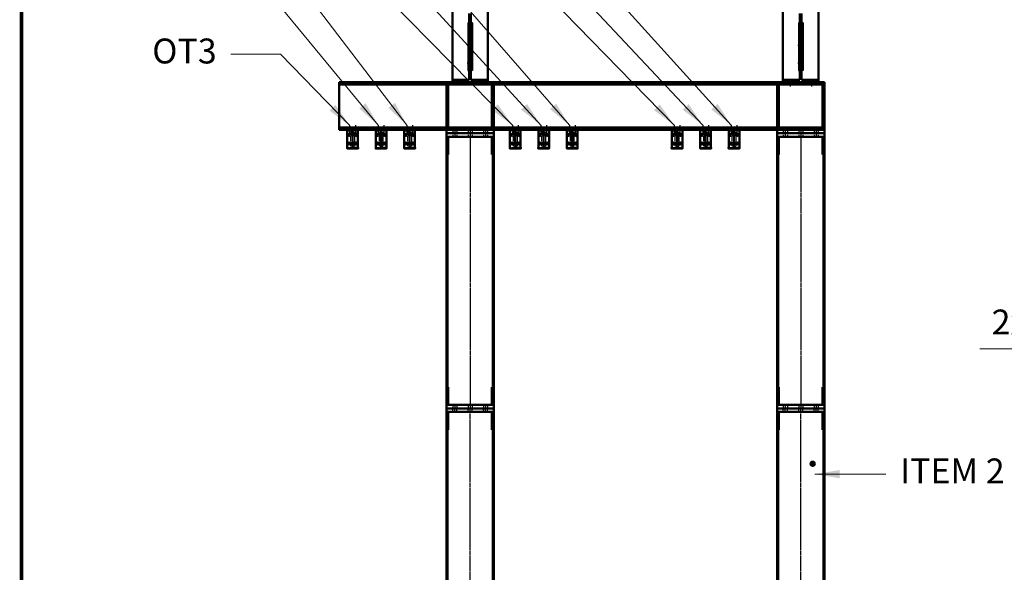
# Model space of a CAD drawing. Extents: x -753 to 34923, y -153 to 25083.
# Drawn here: x -7 to 4141, y 13855 to 16185 of the extents above; entities that cross this region are included whole.
import ezdxf

# ---------------------------------------------------------------- set-up
doc = ezdxf.new("R2010")
doc.units = 0
for name, pattern in [('AM_ISO02W050', [7.5, 6, -1.5]), ('AM_ISO02W050x2', [3.75, 3, -0.75]), ('AM_ISO08W050', [18, 12, -1.5, 3, -1.5]), ('AM_ISO08W050x2', [9, 6, -0.75, 1.5, -0.75]), ('Amconstr', [9999, 9999, 0])]:
    doc.linetypes.add(name, pattern=pattern)
doc.layers.get('0').update_dxf_attribs({"color": 2, "linetype": 'CONTINUOUS'})
doc.layers.get('Defpoints').update_dxf_attribs({"linetype": 'CONTINUOUS'})
for name, color, linetype, lineweight in [('AM_0', 7, 'CONTINUOUS', 50), ('AM_3', 6, 'AM_ISO02W050', 25), ('AM_5', 3, 'CONTINUOUS', 25), ('AM_7', 4, 'AM_ISO08W050', 25), ('AM_CL', 1, 'Amconstr', 25)]:
    doc.layers.add(name, color=color, linetype=linetype, lineweight=lineweight)
doc.layers.add('AM_12', color=7, linetype='CONTINUOUS', lineweight=50, plot=False)
doc.layers.add('V1L199', color=7, linetype='CONTINUOUS')
doc.styles.get("Standard").update_dxf_attribs({"font": 'ISO.shx'})
doc.dimstyles.new('AMSTEL', dxfattribs={"dimscale": 30, "dimtxt": 3.5, "dimasz": 3.5, "dimexe": 1, "dimexo": 1.5, "dimgap": 2, "dimtad": 1, "dimdec": 4, "dimrnd": 0.01, "dimdsep": 46, "dimtxsty": 'Standard', "dimcen": 0.2, "dimclrd": 1, "dimclre": 1, "dimclrt": 2, "dimadec": 0, "dimazin": 0, "dimtfac": 0.714286, "dimtdec": 4, "dimtmove": 0, "dimatfit": 1, "dimfxl": 0, "dimtvp": 1, "dimtolj": 1, "dimlwd": 20, "dimlwe": 15, "dimarcsym": 0})

# ---------------------------------------------------------------- blocks, each defined once
blk = doc.blocks.new('stuklijst_A0')
at = {"layer": 'V1L199', "color": 5, "linetype": 'Continuous', "const_width": 0.5}
blk.add_lwpolyline([(24.000223, 836.17615), (24.000223, 5.175653)], dxfattribs=at)
blk = doc.blocks.new('*U134')
at = {"layer": 'AM_0'}
for p, q in [((3525, 16157.9), (3531, 16157.9)), ((3525, 16144.4), (3531, 16144.4))]:
    blk.add_line(p, q, dxfattribs=at)
blk = doc.blocks.new('*U135')
at = {"layer": 'AM_0'}
for p, q in [((3511.9, 16157.9), (3517.9, 16157.9)), ((3511.9, 16144.4), (3517.9, 16144.4))]:
    blk.add_line(p, q, dxfattribs=at)
blk = doc.blocks.new('*U136')
at = {"layer": 'AM_0'}
for p, q in [((2118.9, 16157.9), (2124.9, 16157.9)), ((2118.9, 16144.4), (2124.9, 16144.4))]:
    blk.add_line(p, q, dxfattribs=at)
blk = doc.blocks.new('*U137')
at = {"layer": 'AM_0'}
for p, q in [((2132, 16157.9), (2138, 16157.9)), ((2132, 16144.4), (2138, 16144.4))]:
    blk.add_line(p, q, dxfattribs=at)
blk = doc.blocks.new('*U248')
at = {"layer": 'AM_0'}
for p, q in [((3511.9, 16007.9), (3517.9, 16007.9)), ((3511.9, 15994.4), (3517.9, 15994.4))]:
    blk.add_line(p, q, dxfattribs=at)
at = {"layer": 'AM_7', "linetype": 'AM_ISO08W050x2'}
blk.add_line((3520.9, 16001.1), (3508.9, 16001.1), dxfattribs=at)
blk = doc.blocks.new('*U249')
at = {"layer": 'AM_0'}
for p, q in [((3525, 16007.9), (3531, 16007.9)), ((3525, 15994.4), (3531, 15994.4))]:
    blk.add_line(p, q, dxfattribs=at)
at = {"layer": 'AM_7', "linetype": 'AM_ISO08W050x2'}
blk.add_line((3534, 16001.1), (3522, 16001.1), dxfattribs=at)
blk = doc.blocks.new('*U250')
at = {"layer": 'AM_0'}
for p, q in [((3511.9, 16082.9), (3517.9, 16082.9)), ((3511.9, 16069.4), (3517.9, 16069.4))]:
    blk.add_line(p, q, dxfattribs=at)
at = {"layer": 'AM_7', "linetype": 'AM_ISO08W050x2'}
blk.add_line((3520.9, 16076.1), (3508.9, 16076.1), dxfattribs=at)
blk = doc.blocks.new('*U251')
at = {"layer": 'AM_0'}
for p, q in [((3525, 16082.9), (3531, 16082.9)), ((3525, 16069.4), (3531, 16069.4))]:
    blk.add_line(p, q, dxfattribs=at)
at = {"layer": 'AM_7', "linetype": 'AM_ISO08W050x2'}
blk.add_line((3534, 16076.1), (3522, 16076.1), dxfattribs=at)
blk = doc.blocks.new('*U252')
at = {"layer": 'AM_0'}
for p, q in [((2132, 16082.9), (2138, 16082.9)), ((2132, 16069.4), (2138, 16069.4))]:
    blk.add_line(p, q, dxfattribs=at)
at = {"layer": 'AM_7', "linetype": 'AM_ISO08W050x2'}
blk.add_line((2141, 16076.1), (2129, 16076.1), dxfattribs=at)
blk = doc.blocks.new('*U253')
at = {"layer": 'AM_0'}
for p, q in [((2118.9, 16082.9), (2124.9, 16082.9)), ((2118.9, 16069.4), (2124.9, 16069.4))]:
    blk.add_line(p, q, dxfattribs=at)
at = {"layer": 'AM_7', "linetype": 'AM_ISO08W050x2'}
blk.add_line((2127.9, 16076.1), (2115.9, 16076.1), dxfattribs=at)
blk = doc.blocks.new('*U254')
at = {"layer": 'AM_0'}
for p, q in [((2132, 16007.9), (2138, 16007.9)), ((2132, 15994.4), (2138, 15994.4))]:
    blk.add_line(p, q, dxfattribs=at)
at = {"layer": 'AM_7', "linetype": 'AM_ISO08W050x2'}
blk.add_line((2141, 16001.1), (2129, 16001.1), dxfattribs=at)
blk = doc.blocks.new('*U255')
at = {"layer": 'AM_0'}
for p, q in [((2118.9, 16007.9), (2124.9, 16007.9)), ((2118.9, 15994.4), (2124.9, 15994.4))]:
    blk.add_line(p, q, dxfattribs=at)
at = {"layer": 'AM_7', "linetype": 'AM_ISO08W050x2'}
blk.add_line((2127.9, 16001.1), (2115.9, 16001.1), dxfattribs=at)
blk = doc.blocks.new('*S265')
at = {"layer": 'AM_12', "color": 4}
for p, q in [((3324.9, 15338.9), (3342.4, 15356.4)), ((3324.9, 15356.4), (3342.4, 15338.9))]:
    blk.add_line(p, q, dxfattribs=at)
blk.add_circle((3333.7, 15347.7), 8.75, dxfattribs=at)
blk = doc.blocks.new('*D319')
at = {"layer": 'AM_5', "color": 1, "lineweight": 15}
for p, q in [((5055.6, 15596.1), (5055.6, 14767.9)), ((5295.6, 15596.1), (5295.6, 14767.9))]:
    blk.add_line(p, q, dxfattribs=at)
at = {"layer": 'AM_5', "color": 1, "lineweight": 20}
for p, q in [((4950.6, 14797.9), (4037.3, 14797.9)), ((5295.6, 14797.9), (5055.6, 14797.9)), ((5400.6, 14797.9), (5505.6, 14797.9))]:
    blk.add_line(p, q, dxfattribs=at)
at = {"layer": 'AM_5', "color": 1}
for points in [[(4950.6, 14815.4), (4950.6, 14780.4), (5055.6, 14797.9)], [(5400.6, 14815.4), (5400.6, 14780.4), (5295.6, 14797.9)]]:
    blk.add_solid(points, dxfattribs=at)
at = {"layer": 'Defpoints', "color": 0}
for p in [(5055.6, 15641.1), (5295.6, 15641.1), (5055.6, 14797.9)]:
    blk.add_point(p, dxfattribs=at)
at = {"layer": 'AM_5', "color": 2, "insert": (4441.5, 14910.4), "char_height": 105, "attachment_point": 5}
blk.add_mtext('\\A1;2x120=240', dxfattribs=at)

msp = doc.modelspace()

# ---------------------------------------------------------------- linework, layer by layer
at = {"layer": 'AM_0'}
for p, q in [((1815.40387, 16221.13771), (1815.40387, 15921.13771)), ((1965.40387, 16221.13771), (1965.40387, 15921.13771)), ((3208.40387, 16221.13771), (3208.40387, 15921.13771)), ((3358.40387, 16221.13771), (3358.40387, 15921.13771)), ((1886.85387, 15931.83771), (1886.85387, 16210.43771)), ((1893.95387, 16210.43771), (1893.95387, 15931.83771)), ((3279.85387, 16210.43771), (3279.85387, 15931.83771)), ((3286.95387, 15931.83771), (3286.95387, 16210.43771)), ((1815.40387, 15931.83771), (1886.85387, 15931.83771)), ((1815.40387, 15921.13771), (1815.40387, 15931.83771)), ((1893.95387, 15931.83771), (1965.40387, 15931.83771)), ((1965.40387, 15931.83771), (1965.40387, 15921.13771)), ((3279.85387, 15931.83771), (3208.40387, 15931.83771)), ((3358.40387, 15931.83771), (3286.95387, 15931.83771)), ((1338.40387, 15921.13771), (3183.40387, 15921.13771)), ((1338.40387, 15721.13771), (1338.40387, 15921.13771)), ((1338.40387, 15911.93771), (3383.40387, 15911.93771)), ((1990.40387, 15921.13771), (1790.40387, 15921.13771)), ((1790.40387, 15911.93771), (1790.40387, 15721.13771)), ((1798.40387, 15911.93771), (1798.40387, 15721.13771)), ((1815.40387, 15921.13771), (1965.40387, 15921.13771)), ((1982.40387, 15911.93771), (1982.40387, 15721.13771)), ((1990.40387, 15921.13771), (1990.40387, 15721.13771)), ((3183.40387, 15921.13771), (3358.40387, 15921.13771)), ((3183.40387, 15911.93771), (3183.40387, 15721.13771)), ((3191.40387, 15911.93771), (3191.40387, 15721.13771)), ((3358.40387, 15921.13771), (3208.40387, 15921.13771)), ((3383.40387, 15921.13771), (3358.40387, 15921.13771)), ((3375.40387, 15911.93771), (3375.40387, 15721.13771)), ((3383.40387, 15921.13771), (3383.40387, 15721.13771)), ((3183.40387, 15730.33771), (1338.40387, 15730.33771)), ((1990.40387, 15730.33771), (1990.40387, 15721.13771)), ((3370.40387, 15730.33771), (3191.40387, 15730.33771)), ((3383.40387, 15730.33771), (3383.40387, 15721.13771)), ((1790.40387, 15721.13771), (1338.40387, 15721.13771)), ((1372.40387, 15721.13771), (1372.40387, 15715.93771)), ((1372.90387, 15715.93771), (1372.40387, 15715.93771)), ((1417.90387, 15715.93771), (1418.40387, 15715.93771)), ((1418.40387, 15715.93771), (1418.40387, 15721.13771)), ((1492.40387, 15721.13771), (1492.40387, 15715.93771)), ((1492.90387, 15715.93771), (1492.40387, 15715.93771)), ((1537.90387, 15715.93771), (1538.40387, 15715.93771)), ((1538.40387, 15715.93771), (1538.40387, 15721.13771)), ((1612.40387, 15721.13771), (1612.40387, 15715.93771)), ((1612.90387, 15715.93771), (1612.40387, 15715.93771)), ((1657.90387, 15715.93771), (1658.40387, 15715.93771)), ((1658.40387, 15715.93771), (1658.40387, 15721.13771)), ((2358.90387, 15721.13771), (1790.40387, 15721.13771)), ((1790.40387, 15706.13771), (1790.40387, 15721.13771)), ((1790.40387, 15691.13771), (1790.40387, 15706.13771)), ((1790.40387, 15706.13771), (1990.40387, 15706.13771)), ((1990.40387, 15691.13771), (1790.40387, 15691.13771)), ((1790.40387, 15691.13771), (1790.40387, 14561.13771)), ((1798.40387, 15616.13771), (1798.40387, 15691.13771)), ((1982.40387, 15616.13771), (1982.40387, 15691.13771)), ((1990.40387, 14561.13771), (1990.40387, 15721.13771)), ((1990.40387, 15706.13771), (1990.40387, 15721.13771)), ((2057.40387, 15721.13771), (2057.40387, 15715.93771)), ((2057.90387, 15715.93771), (2057.40387, 15715.93771)), ((2102.90387, 15715.93771), (2103.40387, 15715.93771)), ((2103.40387, 15715.93771), (2103.40387, 15721.13771)), ((2177.40387, 15721.13771), (2177.40387, 15715.93771)), ((2177.90387, 15715.93771), (2177.40387, 15715.93771)), ((2222.90387, 15715.93771), (2223.40387, 15715.93771)), ((2223.40387, 15715.93771), (2223.40387, 15721.13771)), ((2297.40387, 15721.13771), (2297.40387, 15715.93771)), ((2297.90387, 15715.93771), (2297.40387, 15715.93771)), ((2342.90387, 15715.93771), (2343.40387, 15715.93771)), ((2343.40387, 15715.93771), (2343.40387, 15721.13771)), ((3383.40387, 15721.13771), (2358.90387, 15721.13771)), ((2739.40387, 15721.13771), (2739.40387, 15715.93771)), ((2739.90387, 15715.93771), (2739.40387, 15715.93771)), ((2784.90387, 15715.93771), (2785.40387, 15715.93771)), ((2785.40387, 15715.93771), (2785.40387, 15721.13771)), ((2859.40387, 15721.13771), (2859.40387, 15715.93771)), ((2859.90387, 15715.93771), (2859.40387, 15715.93771)), ((2904.90387, 15715.93771), (2905.40387, 15715.93771)), ((2905.40387, 15715.93771), (2905.40387, 15721.13771)), ((2979.40387, 15721.13771), (2979.40387, 15715.93771)), ((2979.90387, 15715.93771), (2979.40387, 15715.93771)), ((3024.90387, 15715.93771), (3025.40387, 15715.93771)), ((3025.40387, 15715.93771), (3025.40387, 15721.13771)), ((3316.40387, 15721.13771), (3116.40387, 15721.13771)), ((3183.40387, 15706.13771), (3183.40387, 15721.13771)), ((3183.40387, 15691.13771), (3183.40387, 15706.13771)), ((3183.40387, 15706.13771), (3383.40387, 15706.13771)), ((3183.40387, 15691.13771), (3183.40387, 14561.13771)), ((3383.40387, 15691.13771), (3183.40387, 15691.13771)), ((3191.40387, 15616.13771), (3191.40387, 15691.13771)), ((3375.40387, 15616.13771), (3375.40387, 15691.13771)), ((3383.40387, 15706.13771), (3383.40387, 15721.13771)), ((3383.40387, 14561.13771), (3383.40387, 15721.13771)), ((1372.40387, 15646.33771), (1372.90387, 15646.33771)), ((1372.40387, 15646.33771), (1372.40387, 15641.13771)), ((1372.40387, 15641.13771), (1372.88552, 15641.13771)), ((1418.40387, 15646.33771), (1417.90387, 15646.33771)), ((1418.40387, 15641.13771), (1417.90387, 15641.13771)), ((1418.40387, 15641.13771), (1418.40387, 15646.33771)), ((1492.40387, 15646.33771), (1492.90387, 15646.33771)), ((1492.40387, 15646.33771), (1492.40387, 15641.13771)), ((1492.40387, 15641.13771), (1492.88552, 15641.13771)), ((1538.40387, 15646.33771), (1537.90387, 15646.33771)), ((1538.40387, 15641.13771), (1537.90387, 15641.13771)), ((1538.40387, 15641.13771), (1538.40387, 15646.33771)), ((1612.40387, 15646.33771), (1612.90387, 15646.33771)), ((1612.40387, 15646.33771), (1612.40387, 15641.13771)), ((1612.40387, 15641.13771), (1612.88552, 15641.13771)), ((1658.40387, 15646.33771), (1657.90387, 15646.33771)), ((1658.40387, 15641.13771), (1657.90387, 15641.13771)), ((1658.40387, 15641.13771), (1658.40387, 15646.33771)), ((2057.40387, 15646.33771), (2057.90387, 15646.33771)), ((2057.40387, 15646.33771), (2057.40387, 15641.13771)), ((2057.40387, 15641.13771), (2057.88552, 15641.13771)), ((2103.40387, 15646.33771), (2102.90387, 15646.33771)), ((2103.40387, 15641.13771), (2102.90387, 15641.13771)), ((2103.40387, 15641.13771), (2103.40387, 15646.33771)), ((2177.40387, 15646.33771), (2177.90387, 15646.33771)), ((2177.40387, 15646.33771), (2177.40387, 15641.13771)), ((2177.40387, 15641.13771), (2177.88552, 15641.13771)), ((2223.40387, 15646.33771), (2222.90387, 15646.33771)), ((2223.40387, 15641.13771), (2222.90387, 15641.13771)), ((2223.40387, 15641.13771), (2223.40387, 15646.33771)), ((2297.40387, 15646.33771), (2297.90387, 15646.33771)), ((2297.40387, 15646.33771), (2297.40387, 15641.13771)), ((2297.40387, 15641.13771), (2297.88552, 15641.13771)), ((2343.40387, 15646.33771), (2342.90387, 15646.33771)), ((2343.40387, 15641.13771), (2342.90387, 15641.13771)), ((2343.40387, 15641.13771), (2343.40387, 15646.33771)), ((2739.40387, 15646.33771), (2739.90387, 15646.33771)), ((2739.40387, 15646.33771), (2739.40387, 15641.13771)), ((2739.40387, 15641.13771), (2739.88552, 15641.13771)), ((2785.40387, 15646.33771), (2784.90387, 15646.33771)), ((2785.40387, 15641.13771), (2784.90387, 15641.13771)), ((2785.40387, 15641.13771), (2785.40387, 15646.33771)), ((2859.40387, 15646.33771), (2859.90387, 15646.33771)), ((2859.40387, 15646.33771), (2859.40387, 15641.13771)), ((2859.40387, 15641.13771), (2859.88552, 15641.13771)), ((2905.40387, 15646.33771), (2904.90387, 15646.33771)), ((2905.40387, 15641.13771), (2904.90387, 15641.13771)), ((2905.40387, 15641.13771), (2905.40387, 15646.33771)), ((2979.40387, 15646.33771), (2979.40387, 15641.13771)), ((2979.40387, 15646.33771), (2979.90387, 15646.33771)), ((2979.40387, 15641.13771), (2979.88552, 15641.13771)), ((3025.40387, 15646.33771), (3024.90387, 15646.33771)), ((3025.40387, 15641.13771), (3024.90387, 15641.13771)), ((3025.40387, 15641.13771), (3025.40387, 15646.33771)), ((1790.40387, 15616.13771), (1798.40387, 15616.13771)), ((1990.40387, 15616.13771), (1982.40387, 15616.13771)), ((3183.40387, 15616.13771), (3191.40387, 15616.13771)), ((3383.40387, 15616.13771), (3375.40387, 15616.13771)), ((1790.40387, 14636.13771), (1798.40387, 14636.13771)), ((1798.40387, 14636.13771), (1798.40387, 14561.13771)), ((1990.40387, 14636.13771), (1982.40387, 14636.13771)), ((1982.40387, 14636.13771), (1982.40387, 14561.13771)), ((3183.40387, 14636.13771), (3191.40387, 14636.13771)), ((3191.40387, 14636.13771), (3191.40387, 14561.13771)), ((3375.40387, 14636.13771), (3375.40387, 14561.13771)), ((3383.40387, 14636.13771), (3375.40387, 14636.13771)), ((1790.40387, 14531.13771), (1790.40387, 8631.13771)), ((1798.40387, 14456.13771), (1798.40387, 14531.13771)), ((1982.40387, 14456.13771), (1982.40387, 14531.13771)), ((1990.40387, 14561.13771), (1990.40387, 14546.13771)), ((1990.40387, 14531.13771), (1990.40387, 14546.13771)), ((1990.40387, 8631.13771), (1990.40387, 14531.13771)), ((3183.40387, 14531.13771), (3183.40387, 8631.13771)), ((3191.40387, 14456.13771), (3191.40387, 14531.13771)), ((3375.40387, 14456.13771), (3375.40387, 14531.13771)), ((3383.40387, 14561.13771), (3383.40387, 14546.13771)), ((3383.40387, 14531.13771), (3383.40387, 14546.13771)), ((3383.40387, 8631.13771), (3383.40387, 14531.13771)), ((1790.40387, 14456.13771), (1798.40387, 14456.13771)), ((1990.40387, 14456.13771), (1982.40387, 14456.13771)), ((3183.40387, 14456.13771), (3191.40387, 14456.13771)), ((3383.40387, 14456.13771), (3375.40387, 14456.13771))]:
    msp.add_line(p, q, dxfattribs=at)
for points in [[(1372.90387, 15721.13771), (1417.90387, 15721.13771), (1417.90387, 15641.13771), (1372.90387, 15641.13771)], [(1492.90387, 15721.13771), (1537.90387, 15721.13771), (1537.90387, 15641.13771), (1492.90387, 15641.13771)], [(1612.90387, 15721.13771), (1657.90387, 15721.13771), (1657.90387, 15641.13771), (1612.90387, 15641.13771)], [(2057.90387, 15721.13771), (2102.90387, 15721.13771), (2102.90387, 15641.13771), (2057.90387, 15641.13771)], [(2177.90387, 15721.13771), (2222.90387, 15721.13771), (2222.90387, 15641.13771), (2177.90387, 15641.13771)], [(2297.90387, 15721.13771), (2342.90387, 15721.13771), (2342.90387, 15641.13771), (2297.90387, 15641.13771)], [(2739.90387, 15721.13771), (2784.90387, 15721.13771), (2784.90387, 15641.13771), (2739.90387, 15641.13771)], [(2859.90387, 15721.13771), (2904.90387, 15721.13771), (2904.90387, 15641.13771), (2859.90387, 15641.13771)], [(2979.90387, 15721.13771), (3024.90387, 15721.13771), (3024.90387, 15641.13771), (2979.90387, 15641.13771)], [(1990.40387, 14546.13771), (1790.40387, 14546.13771), (1790.40387, 14561.13771), (1990.40387, 14561.13771)], [(1990.40387, 14546.13771), (1790.40387, 14546.13771), (1790.40387, 14531.13771), (1990.40387, 14531.13771)], [(3383.40387, 14546.13771), (3183.40387, 14546.13771), (3183.40387, 14561.13771), (3383.40387, 14561.13771)], [(3383.40387, 14546.13771), (3183.40387, 14546.13771), (3183.40387, 14531.13771), (3383.40387, 14531.13771)]]:
    msp.add_lwpolyline(points, close=True, dxfattribs=at)
for centre in [(1380.40387, 15698.93771), (1410.40387, 15698.93771), (1500.40387, 15698.93771), (1530.40387, 15698.93771), (1620.40387, 15698.93771), (1650.40387, 15698.93771), (2065.40387, 15698.93771), (2095.40387, 15698.93771), (2185.40387, 15698.93771), (2215.40387, 15698.93771), (2305.40387, 15698.93771), (2335.40387, 15698.93771), (2747.40387, 15698.93771), (2777.40387, 15698.93771), (2867.40387, 15698.93771), (2897.40387, 15698.93771), (2987.40387, 15698.93771), (3017.40387, 15698.93771), (1380.40387, 15662.93771), (1410.40387, 15662.93771), (1500.40387, 15662.93771), (1530.40387, 15662.93771), (1620.40387, 15662.93771), (1650.40387, 15662.93771), (2065.40387, 15662.93771), (2095.40387, 15662.93771), (2185.40387, 15662.93771), (2215.40387, 15662.93771), (2305.40387, 15662.93771), (2335.40387, 15662.93771), (2747.40387, 15662.93771), (2777.40387, 15662.93771), (2867.40387, 15662.93771), (2897.40387, 15662.93771), (2987.40387, 15662.93771), (3017.40387, 15662.93771)]:
    msp.add_circle(centre, 4, dxfattribs=at)
for points in [[(1790.40387, 15730.33771), (1790.40387, 15735.33771), (1785.40387, 15730.33771)], [(1798.40387, 15730.33771), (1803.40387, 15730.33771), (1798.40387, 15735.33771)], [(1798.40387, 15721.13771), (1803.40387, 15721.13771), (1798.40387, 15726.13771)], [(1982.40387, 15730.33771), (1982.40387, 15735.33771), (1977.40387, 15730.33771)], [(1982.40387, 15721.13771), (1982.40387, 15726.13771), (1977.40387, 15721.13771)], [(1990.40387, 15730.33771), (1990.40387, 15735.33771), (1995.40387, 15730.33771)], [(3183.40387, 15730.33771), (3183.40387, 15735.33771), (3178.40387, 15730.33771)], [(3191.40387, 15730.33771), (3196.40387, 15730.33771), (3191.40387, 15735.33771)], [(3191.40387, 15721.13771), (3196.40387, 15721.13771), (3191.40387, 15726.13771)], [(3375.40387, 15730.33771), (3375.40387, 15735.33771), (3370.40387, 15730.33771)], [(3375.40387, 15721.13771), (3375.40387, 15726.13771), (3370.40387, 15721.13771)], [(3383.40387, 15730.33771), (3383.40387, 15735.33771), (3378.40387, 15730.33771)]]:
    msp.add_solid(points, dxfattribs=at)
at = {"layer": 'AM_3'}
for p, q in [((1880.85387, 16171.13771), (1880.85387, 15971.13771)), ((1880.85387, 16171.13771), (1886.85387, 16171.13771)), ((1899.95387, 16171.13771), (1893.95387, 16171.13771)), ((1899.95387, 16171.13771), (1899.95387, 15971.13771)), ((3273.85387, 16171.13771), (3279.85387, 16171.13771)), ((3273.85387, 16171.13771), (3273.85387, 15971.13771)), ((3292.95387, 16171.13771), (3286.95387, 16171.13771)), ((3292.95387, 16171.13771), (3292.95387, 15971.13771)), ((1880.85387, 15971.13771), (1886.85387, 15971.13771)), ((1899.95387, 15971.13771), (1893.95387, 15971.13771)), ((3273.85387, 15971.13771), (3279.85387, 15971.13771)), ((3292.95387, 15971.13771), (3286.95387, 15971.13771)), ((1816.90387, 15730.33771), (1816.90387, 15721.13771)), ((1833.90387, 15730.33771), (1833.90387, 15721.13771)), ((1881.90387, 15730.33771), (1881.90387, 15721.13771)), ((1898.90387, 15730.33771), (1898.90387, 15721.13771)), ((1946.90387, 15730.33771), (1946.90387, 15721.13771)), ((1963.90387, 15730.33771), (1963.90387, 15721.13771)), ((3191.40387, 15730.33771), (3183.40387, 15730.33771)), ((3209.90387, 15730.33771), (3209.90387, 15721.13771)), ((3226.90387, 15730.33771), (3226.90387, 15721.13771)), ((3274.90387, 15730.33771), (3274.90387, 15721.13771)), ((3291.90387, 15730.33771), (3291.90387, 15721.13771)), ((3339.90387, 15730.33771), (3339.90387, 15721.13771)), ((3356.90387, 15730.33771), (3356.90387, 15721.13771)), ((3383.40387, 15730.33771), (3375.40387, 15730.33771)), ((1372.90387, 15715.93771), (1393.40387, 15715.93771)), ((1392.90387, 15702.93771), (1387.90387, 15702.93771)), ((1392.90387, 15694.93771), (1387.90387, 15694.93771)), ((1393.40387, 15715.93771), (1393.40387, 15646.33771)), ((1417.90387, 15715.93771), (1397.40387, 15715.93771)), ((1397.40387, 15646.33771), (1397.40387, 15715.93771)), ((1402.90387, 15702.93771), (1397.90387, 15702.93771)), ((1402.90387, 15694.93771), (1397.90387, 15694.93771)), ((1492.90387, 15715.93771), (1513.40387, 15715.93771)), ((1512.90387, 15702.93771), (1507.90387, 15702.93771)), ((1512.90387, 15694.93771), (1507.90387, 15694.93771)), ((1513.40387, 15715.93771), (1513.40387, 15646.33771)), ((1537.90387, 15715.93771), (1517.40387, 15715.93771)), ((1517.40387, 15646.33771), (1517.40387, 15715.93771)), ((1522.90387, 15702.93771), (1517.90387, 15702.93771)), ((1522.90387, 15694.93771), (1517.90387, 15694.93771)), ((1612.90387, 15715.93771), (1633.40387, 15715.93771)), ((1632.90387, 15702.93771), (1627.90387, 15702.93771)), ((1632.90387, 15694.93771), (1627.90387, 15694.93771)), ((1633.40387, 15715.93771), (1633.40387, 15646.33771)), ((1657.90387, 15715.93771), (1637.40387, 15715.93771)), ((1637.40387, 15646.33771), (1637.40387, 15715.93771)), ((1642.90387, 15702.93771), (1637.90387, 15702.93771)), ((1642.90387, 15694.93771), (1637.90387, 15694.93771)), ((1816.90387, 15721.13771), (1816.90387, 15706.13771)), ((1816.90387, 15706.13771), (1816.90387, 15691.13771)), ((1833.90387, 15721.13771), (1833.90387, 15706.13771)), ((1833.90387, 15706.13771), (1833.90387, 15691.13771)), ((1881.90387, 15721.13771), (1881.90387, 15706.13771)), ((1881.90387, 15706.13771), (1881.90387, 15691.13771)), ((1898.90387, 15721.13771), (1898.90387, 15706.13771)), ((1898.90387, 15706.13771), (1898.90387, 15691.13771)), ((1946.90387, 15721.13771), (1946.90387, 15706.13771)), ((1946.90387, 15706.13771), (1946.90387, 15691.13771)), ((1963.90387, 15721.13771), (1963.90387, 15706.13771)), ((1963.90387, 15706.13771), (1963.90387, 15691.13771)), ((2057.90387, 15715.93771), (2078.40387, 15715.93771)), ((2077.90387, 15702.93771), (2072.90387, 15702.93771)), ((2077.90387, 15694.93771), (2072.90387, 15694.93771)), ((2078.40387, 15715.93771), (2078.40387, 15646.33771)), ((2102.90387, 15715.93771), (2082.40387, 15715.93771)), ((2082.40387, 15646.33771), (2082.40387, 15715.93771)), ((2087.90387, 15702.93771), (2082.90387, 15702.93771)), ((2087.90387, 15694.93771), (2082.90387, 15694.93771)), ((2177.90387, 15715.93771), (2198.40387, 15715.93771)), ((2197.90387, 15702.93771), (2192.90387, 15702.93771)), ((2197.90387, 15694.93771), (2192.90387, 15694.93771)), ((2198.40387, 15715.93771), (2198.40387, 15646.33771)), ((2222.90387, 15715.93771), (2202.40387, 15715.93771)), ((2202.40387, 15646.33771), (2202.40387, 15715.93771)), ((2207.90387, 15702.93771), (2202.90387, 15702.93771)), ((2207.90387, 15694.93771), (2202.90387, 15694.93771)), ((2297.90387, 15715.93771), (2318.40387, 15715.93771)), ((2317.90387, 15702.93771), (2312.90387, 15702.93771)), ((2317.90387, 15694.93771), (2312.90387, 15694.93771)), ((2318.40387, 15715.93771), (2318.40387, 15646.33771)), ((2342.90387, 15715.93771), (2322.40387, 15715.93771)), ((2322.40387, 15646.33771), (2322.40387, 15715.93771)), ((2327.90387, 15702.93771), (2322.90387, 15702.93771)), ((2327.90387, 15694.93771), (2322.90387, 15694.93771)), ((2739.90387, 15715.93771), (2760.40387, 15715.93771)), ((2759.90387, 15702.93771), (2754.90387, 15702.93771)), ((2759.90387, 15694.93771), (2754.90387, 15694.93771)), ((2760.40387, 15715.93771), (2760.40387, 15646.33771)), ((2784.90387, 15715.93771), (2764.40387, 15715.93771)), ((2764.40387, 15646.33771), (2764.40387, 15715.93771)), ((2769.90387, 15702.93771), (2764.90387, 15702.93771)), ((2769.90387, 15694.93771), (2764.90387, 15694.93771)), ((2859.90387, 15715.93771), (2880.40387, 15715.93771)), ((2879.90387, 15702.93771), (2874.90387, 15702.93771)), ((2879.90387, 15694.93771), (2874.90387, 15694.93771)), ((2880.40387, 15715.93771), (2880.40387, 15646.33771)), ((2904.90387, 15715.93771), (2884.40387, 15715.93771)), ((2884.40387, 15646.33771), (2884.40387, 15715.93771)), ((2889.90387, 15702.93771), (2884.90387, 15702.93771)), ((2889.90387, 15694.93771), (2884.90387, 15694.93771)), ((2979.90387, 15715.93771), (3000.40387, 15715.93771)), ((2999.90387, 15702.93771), (2994.90387, 15702.93771)), ((2999.90387, 15694.93771), (2994.90387, 15694.93771)), ((3000.40387, 15715.93771), (3000.40387, 15646.33771)), ((3004.40387, 15646.33771), (3004.40387, 15715.93771)), ((3024.90387, 15715.93771), (3004.40387, 15715.93771)), ((3009.90387, 15702.93771), (3004.90387, 15702.93771)), ((3009.90387, 15694.93771), (3004.90387, 15694.93771)), ((3209.90387, 15721.13771), (3209.90387, 15706.13771)), ((3209.90387, 15706.13771), (3209.90387, 15691.13771)), ((3226.90387, 15721.13771), (3226.90387, 15706.13771)), ((3226.90387, 15706.13771), (3226.90387, 15691.13771)), ((3274.90387, 15721.13771), (3274.90387, 15706.13771)), ((3274.90387, 15706.13771), (3274.90387, 15691.13771)), ((3291.90387, 15721.13771), (3291.90387, 15706.13771)), ((3291.90387, 15706.13771), (3291.90387, 15691.13771)), ((3339.90387, 15721.13771), (3339.90387, 15706.13771)), ((3339.90387, 15706.13771), (3339.90387, 15691.13771)), ((3356.90387, 15721.13771), (3356.90387, 15706.13771)), ((3356.90387, 15706.13771), (3356.90387, 15691.13771)), ((1372.90387, 15646.33771), (1393.40387, 15646.33771)), ((1392.90387, 15666.93771), (1387.90387, 15666.93771)), ((1392.90387, 15658.93771), (1387.90387, 15658.93771)), ((1417.90387, 15646.33771), (1397.40387, 15646.33771)), ((1402.90387, 15666.93771), (1397.90387, 15666.93771)), ((1402.90387, 15658.93771), (1397.90387, 15658.93771)), ((1492.90387, 15646.33771), (1513.40387, 15646.33771)), ((1512.90387, 15666.93771), (1507.90387, 15666.93771)), ((1512.90387, 15658.93771), (1507.90387, 15658.93771)), ((1537.90387, 15646.33771), (1517.40387, 15646.33771)), ((1522.90387, 15666.93771), (1517.90387, 15666.93771)), ((1522.90387, 15658.93771), (1517.90387, 15658.93771)), ((1612.90387, 15646.33771), (1633.40387, 15646.33771)), ((1615.40387, 15641.13771), (1655.40387, 15641.13771)), ((1632.90387, 15666.93771), (1627.90387, 15666.93771)), ((1632.90387, 15658.93771), (1627.90387, 15658.93771)), ((1657.90387, 15646.33771), (1637.40387, 15646.33771)), ((1642.90387, 15666.93771), (1637.90387, 15666.93771)), ((1642.90387, 15658.93771), (1637.90387, 15658.93771)), ((2057.90387, 15646.33771), (2078.40387, 15646.33771)), ((2060.40387, 15641.13771), (2100.40387, 15641.13771)), ((2077.90387, 15666.93771), (2072.90387, 15666.93771)), ((2077.90387, 15658.93771), (2072.90387, 15658.93771)), ((2102.90387, 15646.33771), (2082.40387, 15646.33771)), ((2087.90387, 15666.93771), (2082.90387, 15666.93771)), ((2087.90387, 15658.93771), (2082.90387, 15658.93771)), ((2177.90387, 15646.33771), (2198.40387, 15646.33771)), ((2180.40387, 15641.13771), (2220.40387, 15641.13771)), ((2197.90387, 15666.93771), (2192.90387, 15666.93771)), ((2197.90387, 15658.93771), (2192.90387, 15658.93771)), ((2222.90387, 15646.33771), (2202.40387, 15646.33771)), ((2207.90387, 15666.93771), (2202.90387, 15666.93771)), ((2207.90387, 15658.93771), (2202.90387, 15658.93771)), ((2297.90387, 15646.33771), (2318.40387, 15646.33771)), ((2300.40387, 15641.13771), (2340.40387, 15641.13771)), ((2317.90387, 15666.93771), (2312.90387, 15666.93771)), ((2317.90387, 15658.93771), (2312.90387, 15658.93771)), ((2342.90387, 15646.33771), (2322.40387, 15646.33771)), ((2327.90387, 15666.93771), (2322.90387, 15666.93771)), ((2327.90387, 15658.93771), (2322.90387, 15658.93771)), ((2739.90387, 15646.33771), (2760.40387, 15646.33771)), ((2742.40387, 15641.13771), (2782.40387, 15641.13771)), ((2759.90387, 15666.93771), (2754.90387, 15666.93771)), ((2759.90387, 15658.93771), (2754.90387, 15658.93771)), ((2784.90387, 15646.33771), (2764.40387, 15646.33771)), ((2769.90387, 15666.93771), (2764.90387, 15666.93771)), ((2769.90387, 15658.93771), (2764.90387, 15658.93771)), ((2859.90387, 15646.33771), (2880.40387, 15646.33771)), ((2862.40387, 15641.13771), (2902.40387, 15641.13771)), ((2879.90387, 15666.93771), (2874.90387, 15666.93771)), ((2879.90387, 15658.93771), (2874.90387, 15658.93771)), ((2904.90387, 15646.33771), (2884.40387, 15646.33771)), ((2889.90387, 15666.93771), (2884.90387, 15666.93771)), ((2889.90387, 15658.93771), (2884.90387, 15658.93771)), ((2979.90387, 15646.33771), (3000.40387, 15646.33771)), ((2999.90387, 15666.93771), (2994.90387, 15666.93771)), ((2999.90387, 15658.93771), (2994.90387, 15658.93771)), ((3024.90387, 15646.33771), (3004.40387, 15646.33771)), ((3009.90387, 15666.93771), (3004.90387, 15666.93771)), ((3009.90387, 15658.93771), (3004.90387, 15658.93771)), ((1816.90387, 14561.13771), (1816.90387, 14546.13771)), ((1816.90387, 14531.13771), (1816.90387, 14546.13771)), ((1833.90387, 14561.13771), (1833.90387, 14546.13771)), ((1833.90387, 14531.13771), (1833.90387, 14546.13771)), ((1881.90387, 14561.13771), (1881.90387, 14546.13771)), ((1881.90387, 14531.13771), (1881.90387, 14546.13771)), ((1898.90387, 14561.13771), (1898.90387, 14546.13771)), ((1898.90387, 14531.13771), (1898.90387, 14546.13771)), ((1946.90387, 14561.13771), (1946.90387, 14546.13771)), ((1946.90387, 14531.13771), (1946.90387, 14546.13771)), ((1963.90387, 14561.13771), (1963.90387, 14546.13771)), ((1963.90387, 14531.13771), (1963.90387, 14546.13771)), ((3209.90387, 14561.13771), (3209.90387, 14546.13771)), ((3209.90387, 14531.13771), (3209.90387, 14546.13771)), ((3226.90387, 14561.13771), (3226.90387, 14546.13771)), ((3226.90387, 14531.13771), (3226.90387, 14546.13771)), ((3274.90387, 14561.13771), (3274.90387, 14546.13771)), ((3274.90387, 14531.13771), (3274.90387, 14546.13771)), ((3291.90387, 14561.13771), (3291.90387, 14546.13771)), ((3291.90387, 14531.13771), (3291.90387, 14546.13771)), ((3339.90387, 14561.13771), (3339.90387, 14546.13771)), ((3339.90387, 14531.13771), (3339.90387, 14546.13771)), ((3356.90387, 14561.13771), (3356.90387, 14546.13771)), ((3356.90387, 14531.13771), (3356.90387, 14546.13771))]:
    msp.add_line(p, q, dxfattribs=at)
at = {"layer": 'AM_3', "linetype": 'AM_ISO02W050x2'}
for p, q in [((1836.65387, 15921.13771), (1836.65387, 15931.83771)), ((1854.15387, 15921.13771), (1854.15387, 15931.83771)), ((1926.65387, 15921.13771), (1926.65387, 15931.83771)), ((1944.15387, 15921.13771), (1944.15387, 15931.83771)), ((3229.65387, 15911.93771), (3229.65387, 15931.83771)), ((3247.15387, 15911.93771), (3247.15387, 15931.83771)), ((3319.65387, 15911.93771), (3319.65387, 15931.83771)), ((3337.15387, 15911.93771), (3337.15387, 15931.83771)), ((1796.40387, 15691.13771), (1796.40387, 14561.13771)), ((1984.40387, 14561.13771), (1984.40387, 15691.13771)), ((3189.40387, 15691.13771), (3189.40387, 14561.13771)), ((3377.40387, 14561.13771), (3377.40387, 15691.13771)), ((1796.40387, 14531.13771), (1796.40387, 8631.13771)), ((1984.40387, 8631.13771), (1984.40387, 14531.13771)), ((3189.40387, 14531.13771), (3189.40387, 8631.13771)), ((3377.40387, 8631.13771), (3377.40387, 14531.13771))]:
    msp.add_line(p, q, dxfattribs=at)
at = {"layer": 'AM_3'}
for points in [[(1387.90387, 15710.93771), (1392.90387, 15710.93771), (1392.90387, 15650.93771), (1387.90387, 15650.93771)], [(1397.90387, 15710.93771), (1402.90387, 15710.93771), (1402.90387, 15650.93771), (1397.90387, 15650.93771)], [(1507.90387, 15710.93771), (1512.90387, 15710.93771), (1512.90387, 15650.93771), (1507.90387, 15650.93771)], [(1517.90387, 15710.93771), (1522.90387, 15710.93771), (1522.90387, 15650.93771), (1517.90387, 15650.93771)], [(1627.90387, 15710.93771), (1632.90387, 15710.93771), (1632.90387, 15650.93771), (1627.90387, 15650.93771)], [(1637.90387, 15710.93771), (1642.90387, 15710.93771), (1642.90387, 15650.93771), (1637.90387, 15650.93771)], [(2072.90387, 15710.93771), (2077.90387, 15710.93771), (2077.90387, 15650.93771), (2072.90387, 15650.93771)], [(2082.90387, 15710.93771), (2087.90387, 15710.93771), (2087.90387, 15650.93771), (2082.90387, 15650.93771)], [(2192.90387, 15710.93771), (2197.90387, 15710.93771), (2197.90387, 15650.93771), (2192.90387, 15650.93771)], [(2202.90387, 15710.93771), (2207.90387, 15710.93771), (2207.90387, 15650.93771), (2202.90387, 15650.93771)], [(2312.90387, 15710.93771), (2317.90387, 15710.93771), (2317.90387, 15650.93771), (2312.90387, 15650.93771)], [(2322.90387, 15710.93771), (2327.90387, 15710.93771), (2327.90387, 15650.93771), (2322.90387, 15650.93771)], [(2754.90387, 15710.93771), (2759.90387, 15710.93771), (2759.90387, 15650.93771), (2754.90387, 15650.93771)], [(2764.90387, 15710.93771), (2769.90387, 15710.93771), (2769.90387, 15650.93771), (2764.90387, 15650.93771)], [(2874.90387, 15710.93771), (2879.90387, 15710.93771), (2879.90387, 15650.93771), (2874.90387, 15650.93771)], [(2884.90387, 15710.93771), (2889.90387, 15710.93771), (2889.90387, 15650.93771), (2884.90387, 15650.93771)], [(2994.90387, 15710.93771), (2999.90387, 15710.93771), (2999.90387, 15650.93771), (2994.90387, 15650.93771)], [(3004.90387, 15710.93771), (3009.90387, 15710.93771), (3009.90387, 15650.93771), (3004.90387, 15650.93771)]]:
    msp.add_lwpolyline(points, close=True, dxfattribs=at)
at = {"layer": 'AM_7', "linetype": 'AM_ISO08W050x2'}
for p, q in [((1845.40387, 15934.83771), (1845.40387, 15918.13771)), ((1935.40387, 15934.83771), (1935.40387, 15918.13771)), ((3238.40387, 15934.83771), (3238.40387, 15903.13771)), ((3328.40387, 15934.83771), (3328.40387, 15903.13771)), ((1383.40387, 15700.53543), (1383.40387, 15738.20541)), ((1407.40387, 15740.23771), (1407.40387, 15698.93771)), ((1503.40387, 15740.23771), (1503.40387, 15698.93771)), ((1527.40387, 15740.23771), (1527.40387, 15698.93771)), ((1623.40387, 15740.23771), (1623.40387, 15698.93771)), ((1647.40387, 15740.23771), (1647.40387, 15698.93771)), ((2068.40387, 15740.23771), (2068.40387, 15698.93771)), ((2092.40387, 15740.23771), (2092.40387, 15698.93771)), ((2188.40387, 15740.23771), (2188.40387, 15698.93771)), ((2212.40387, 15740.23771), (2212.40387, 15698.93771)), ((2308.40387, 15740.23771), (2308.40387, 15698.93771)), ((2332.40387, 15740.23771), (2332.40387, 15698.93771)), ((2750.40387, 15740.23771), (2750.40387, 15698.93771)), ((2774.40387, 15740.23771), (2774.40387, 15698.93771)), ((2870.40387, 15740.23771), (2870.40387, 15698.93771)), ((2894.40387, 15740.23771), (2894.40387, 15698.93771)), ((2990.40387, 15740.23771), (2990.40387, 15698.93771)), ((3014.40387, 15740.23771), (3014.40387, 15698.93771)), ((1380.40387, 15698.93771), (1374.40387, 15698.93771)), ((1380.40387, 15698.93771), (1380.40387, 15704.93771)), ((1380.40387, 15698.93771), (1380.40387, 15692.93771)), ((1380.40387, 15698.93771), (1386.40387, 15698.93771)), ((1410.40387, 15698.93771), (1404.40387, 15698.93771)), ((1410.40387, 15698.93771), (1410.40387, 15704.93771)), ((1410.40387, 15698.93771), (1410.40387, 15692.93771)), ((1410.40387, 15698.93771), (1416.40387, 15698.93771)), ((1500.40387, 15698.93771), (1494.40387, 15698.93771)), ((1500.40387, 15698.93771), (1500.40387, 15704.93771)), ((1500.40387, 15698.93771), (1500.40387, 15692.93771)), ((1500.40387, 15698.93771), (1506.40387, 15698.93771)), ((1530.40387, 15698.93771), (1524.40387, 15698.93771)), ((1530.40387, 15698.93771), (1530.40387, 15704.93771)), ((1530.40387, 15698.93771), (1530.40387, 15692.93771)), ((1530.40387, 15698.93771), (1536.40387, 15698.93771)), ((1620.40387, 15698.93771), (1614.40387, 15698.93771)), ((1620.40387, 15698.93771), (1620.40387, 15704.93771)), ((1620.40387, 15698.93771), (1626.40387, 15698.93771)), ((1620.40387, 15698.93771), (1620.40387, 15692.93771)), ((1650.40387, 15698.93771), (1644.40387, 15698.93771)), ((1650.40387, 15698.93771), (1650.40387, 15704.93771)), ((1650.40387, 15698.93771), (1656.40387, 15698.93771)), ((1650.40387, 15698.93771), (1650.40387, 15692.93771)), ((2065.40387, 15698.93771), (2059.40387, 15698.93771)), ((2065.40387, 15698.93771), (2065.40387, 15704.93771)), ((2065.40387, 15698.93771), (2071.40387, 15698.93771)), ((2065.40387, 15698.93771), (2065.40387, 15692.93771)), ((2095.40387, 15698.93771), (2089.40387, 15698.93771)), ((2095.40387, 15698.93771), (2095.40387, 15704.93771)), ((2095.40387, 15698.93771), (2101.40387, 15698.93771)), ((2095.40387, 15698.93771), (2095.40387, 15692.93771)), ((2185.40387, 15698.93771), (2179.40387, 15698.93771)), ((2185.40387, 15698.93771), (2185.40387, 15704.93771)), ((2185.40387, 15698.93771), (2191.40387, 15698.93771)), ((2185.40387, 15698.93771), (2185.40387, 15692.93771)), ((2215.40387, 15698.93771), (2209.40387, 15698.93771)), ((2215.40387, 15698.93771), (2215.40387, 15704.93771)), ((2215.40387, 15698.93771), (2221.40387, 15698.93771)), ((2215.40387, 15698.93771), (2215.40387, 15692.93771)), ((2305.40387, 15698.93771), (2299.40387, 15698.93771)), ((2305.40387, 15698.93771), (2305.40387, 15704.93771)), ((2305.40387, 15698.93771), (2311.40387, 15698.93771)), ((2305.40387, 15698.93771), (2305.40387, 15692.93771)), ((2335.40387, 15698.93771), (2329.40387, 15698.93771)), ((2335.40387, 15698.93771), (2335.40387, 15704.93771)), ((2335.40387, 15698.93771), (2341.40387, 15698.93771)), ((2335.40387, 15698.93771), (2335.40387, 15692.93771)), ((2747.40387, 15698.93771), (2741.40387, 15698.93771)), ((2747.40387, 15698.93771), (2747.40387, 15704.93771)), ((2747.40387, 15698.93771), (2753.40387, 15698.93771)), ((2747.40387, 15698.93771), (2747.40387, 15692.93771)), ((2777.40387, 15698.93771), (2771.40387, 15698.93771)), ((2777.40387, 15698.93771), (2777.40387, 15704.93771)), ((2777.40387, 15698.93771), (2783.40387, 15698.93771)), ((2777.40387, 15698.93771), (2777.40387, 15692.93771)), ((2867.40387, 15698.93771), (2861.40387, 15698.93771)), ((2867.40387, 15698.93771), (2867.40387, 15704.93771)), ((2867.40387, 15698.93771), (2873.40387, 15698.93771)), ((2867.40387, 15698.93771), (2867.40387, 15692.93771)), ((2897.40387, 15698.93771), (2891.40387, 15698.93771)), ((2897.40387, 15698.93771), (2897.40387, 15704.93771)), ((2897.40387, 15698.93771), (2903.40387, 15698.93771)), ((2897.40387, 15698.93771), (2897.40387, 15692.93771)), ((2987.40387, 15698.93771), (2981.40387, 15698.93771)), ((2987.40387, 15698.93771), (2987.40387, 15704.93771)), ((2987.40387, 15698.93771), (2993.40387, 15698.93771)), ((2987.40387, 15698.93771), (2987.40387, 15692.93771)), ((3017.40387, 15698.93771), (3011.40387, 15698.93771)), ((3017.40387, 15698.93771), (3017.40387, 15704.93771)), ((3017.40387, 15698.93771), (3023.40387, 15698.93771)), ((3017.40387, 15698.93771), (3017.40387, 15692.93771)), ((1380.40387, 15662.93771), (1374.40387, 15662.93771)), ((1380.40387, 15662.93771), (1380.40387, 15668.93771)), ((1380.40387, 15662.93771), (1386.40387, 15662.93771)), ((1380.40387, 15662.93771), (1380.40387, 15656.93771)), ((1410.40387, 15662.93771), (1404.40387, 15662.93771)), ((1410.40387, 15662.93771), (1410.40387, 15668.93771)), ((1410.40387, 15662.93771), (1410.40387, 15656.93771)), ((1410.40387, 15662.93771), (1416.40387, 15662.93771)), ((1500.40387, 15662.93771), (1494.40387, 15662.93771)), ((1500.40387, 15662.93771), (1500.40387, 15668.93771)), ((1500.40387, 15662.93771), (1500.40387, 15656.93771)), ((1500.40387, 15662.93771), (1506.40387, 15662.93771)), ((1530.40387, 15662.93771), (1524.40387, 15662.93771)), ((1530.40387, 15662.93771), (1530.40387, 15668.93771)), ((1530.40387, 15662.93771), (1536.40387, 15662.93771)), ((1530.40387, 15662.93771), (1530.40387, 15656.93771)), ((1620.40387, 15662.93771), (1614.40387, 15662.93771)), ((1620.40387, 15662.93771), (1620.40387, 15668.93771)), ((1620.40387, 15662.93771), (1626.40387, 15662.93771)), ((1620.40387, 15662.93771), (1620.40387, 15656.93771)), ((1650.40387, 15662.93771), (1644.40387, 15662.93771)), ((1650.40387, 15662.93771), (1650.40387, 15668.93771)), ((1650.40387, 15662.93771), (1650.40387, 15656.93771)), ((1650.40387, 15662.93771), (1656.40387, 15662.93771)), ((2065.40387, 15662.93771), (2059.40387, 15662.93771)), ((2065.40387, 15662.93771), (2065.40387, 15668.93771)), ((2065.40387, 15662.93771), (2071.40387, 15662.93771)), ((2065.40387, 15662.93771), (2065.40387, 15656.93771)), ((2095.40387, 15662.93771), (2089.40387, 15662.93771)), ((2095.40387, 15662.93771), (2095.40387, 15668.93771)), ((2095.40387, 15662.93771), (2095.40387, 15656.93771)), ((2095.40387, 15662.93771), (2101.40387, 15662.93771)), ((2185.40387, 15662.93771), (2179.40387, 15662.93771)), ((2185.40387, 15662.93771), (2185.40387, 15668.93771)), ((2185.40387, 15662.93771), (2191.40387, 15662.93771)), ((2185.40387, 15662.93771), (2185.40387, 15656.93771)), ((2215.40387, 15662.93771), (2209.40387, 15662.93771)), ((2215.40387, 15662.93771), (2215.40387, 15668.93771)), ((2215.40387, 15662.93771), (2215.40387, 15656.93771)), ((2215.40387, 15662.93771), (2221.40387, 15662.93771)), ((2305.40387, 15662.93771), (2299.40387, 15662.93771)), ((2305.40387, 15662.93771), (2305.40387, 15668.93771)), ((2305.40387, 15662.93771), (2311.40387, 15662.93771)), ((2305.40387, 15662.93771), (2305.40387, 15656.93771)), ((2335.40387, 15662.93771), (2329.40387, 15662.93771)), ((2335.40387, 15662.93771), (2335.40387, 15668.93771)), ((2335.40387, 15662.93771), (2335.40387, 15656.93771)), ((2335.40387, 15662.93771), (2341.40387, 15662.93771)), ((2747.40387, 15662.93771), (2741.40387, 15662.93771)), ((2747.40387, 15662.93771), (2747.40387, 15668.93771)), ((2747.40387, 15662.93771), (2753.40387, 15662.93771)), ((2747.40387, 15662.93771), (2747.40387, 15656.93771)), ((2777.40387, 15662.93771), (2771.40387, 15662.93771)), ((2777.40387, 15662.93771), (2777.40387, 15668.93771)), ((2777.40387, 15662.93771), (2777.40387, 15656.93771)), ((2777.40387, 15662.93771), (2783.40387, 15662.93771)), ((2867.40387, 15662.93771), (2861.40387, 15662.93771)), ((2867.40387, 15662.93771), (2867.40387, 15668.93771)), ((2867.40387, 15662.93771), (2873.40387, 15662.93771)), ((2867.40387, 15662.93771), (2867.40387, 15656.93771)), ((2897.40387, 15662.93771), (2891.40387, 15662.93771)), ((2897.40387, 15662.93771), (2897.40387, 15668.93771)), ((2897.40387, 15662.93771), (2897.40387, 15656.93771)), ((2897.40387, 15662.93771), (2903.40387, 15662.93771)), ((2987.40387, 15662.93771), (2981.40387, 15662.93771)), ((2987.40387, 15662.93771), (2987.40387, 15668.93771)), ((2987.40387, 15662.93771), (2993.40387, 15662.93771)), ((2987.40387, 15662.93771), (2987.40387, 15656.93771)), ((3017.40387, 15662.93771), (3011.40387, 15662.93771)), ((3017.40387, 15662.93771), (3017.40387, 15668.93771)), ((3017.40387, 15662.93771), (3017.40387, 15656.93771)), ((3017.40387, 15662.93771), (3023.40387, 15662.93771))]:
    msp.add_line(p, q, dxfattribs=at)
at = {"layer": 'AM_7'}
for p, q in [((1825.40387, 15730.33771), (1825.40387, 15721.13771)), ((1890.40387, 15730.33771), (1890.40387, 15721.13771)), ((1955.40387, 15730.33771), (1955.40387, 15721.13771)), ((3218.40387, 15730.33771), (3218.40387, 15721.13771)), ((3283.40387, 15730.33771), (3283.40387, 15721.13771)), ((3348.40387, 15730.33771), (3348.40387, 15721.13771)), ((1404.40387, 15698.93771), (1386.40387, 15698.93771)), ((1395.40387, 15721.13771), (1395.40387, 15641.13771)), ((1395.40387, 15721.13771), (1395.40387, 15641.13771)), ((1524.40387, 15698.93771), (1506.40387, 15698.93771)), ((1515.40387, 15721.13771), (1515.40387, 15641.13771)), ((1515.40387, 15721.13771), (1515.40387, 15641.13771)), ((1644.40387, 15698.93771), (1626.40387, 15698.93771)), ((1635.40387, 15721.13771), (1635.40387, 15641.13771)), ((1635.40387, 15721.13771), (1635.40387, 15641.13771)), ((1825.40387, 15721.13771), (1825.40387, 15706.13771)), ((1825.40387, 15706.13771), (1825.40387, 15691.13771)), ((1890.40387, 15721.13771), (1890.40387, 14546.13771)), ((1890.40387, 15721.13771), (1890.40387, 15706.13771)), ((1890.40387, 15706.13771), (1890.40387, 15691.13771)), ((1955.40387, 15721.13771), (1955.40387, 15706.13771)), ((1955.40387, 15706.13771), (1955.40387, 15691.13771)), ((2089.40387, 15698.93771), (2071.40387, 15698.93771)), ((2080.40387, 15721.13771), (2080.40387, 15641.13771)), ((2080.40387, 15721.13771), (2080.40387, 15641.13771)), ((2209.40387, 15698.93771), (2191.40387, 15698.93771)), ((2200.40387, 15721.13771), (2200.40387, 15641.13771)), ((2329.40387, 15698.93771), (2311.40387, 15698.93771)), ((2320.40387, 15721.13771), (2320.40387, 15641.13771)), ((2771.40387, 15698.93771), (2753.40387, 15698.93771)), ((2762.40387, 15721.13771), (2762.40387, 15641.13771)), ((2891.40387, 15698.93771), (2873.40387, 15698.93771)), ((2882.40387, 15721.13771), (2882.40387, 15641.13771)), ((3011.40387, 15698.93771), (2993.40387, 15698.93771)), ((3002.40387, 15721.13771), (3002.40387, 15641.13771)), ((3218.40387, 15721.13771), (3218.40387, 15706.13771)), ((3218.40387, 15706.13771), (3218.40387, 15691.13771)), ((3283.40387, 15721.13771), (3283.40387, 14546.13771)), ((3283.40387, 15721.13771), (3283.40387, 15706.13771)), ((3283.40387, 15706.13771), (3283.40387, 15691.13771)), ((3348.40387, 15721.13771), (3348.40387, 15706.13771)), ((3348.40387, 15706.13771), (3348.40387, 15691.13771)), ((1404.40387, 15662.93771), (1386.40387, 15662.93771)), ((1524.40387, 15662.93771), (1506.40387, 15662.93771)), ((1644.40387, 15662.93771), (1626.40387, 15662.93771)), ((2089.40387, 15662.93771), (2071.40387, 15662.93771)), ((2209.40387, 15662.93771), (2191.40387, 15662.93771)), ((2329.40387, 15662.93771), (2311.40387, 15662.93771)), ((2771.40387, 15662.93771), (2753.40387, 15662.93771)), ((2891.40387, 15662.93771), (2873.40387, 15662.93771)), ((3011.40387, 15662.93771), (2993.40387, 15662.93771)), ((1825.40387, 14561.13771), (1825.40387, 14546.13771)), ((1825.40387, 14531.13771), (1825.40387, 14546.13771)), ((1890.40387, 14561.13771), (1890.40387, 14546.13771)), ((1890.40387, 14561.13771), (1890.40387, 14546.13771)), ((1890.40387, 14531.13771), (1890.40387, 14546.13771)), ((1890.40387, 8566.13771), (1890.40387, 14546.13771)), ((1955.40387, 14561.13771), (1955.40387, 14546.13771)), ((1955.40387, 14531.13771), (1955.40387, 14546.13771)), ((3218.40387, 14561.13771), (3218.40387, 14546.13771)), ((3218.40387, 14531.13771), (3218.40387, 14546.13771)), ((3283.40387, 14561.13771), (3283.40387, 14546.13771)), ((3283.40387, 14531.13771), (3283.40387, 14546.13771)), ((3283.40387, 8566.13771), (3283.40387, 14546.13771)), ((3283.40387, 8566.13771), (3283.40387, 14546.13771)), ((3348.40387, 14561.13771), (3348.40387, 14546.13771)), ((3348.40387, 14531.13771), (3348.40387, 14546.13771))]:
    msp.add_line(p, q, dxfattribs=at)

# ---------------------------------------------------------------- block references
at = {"layer": 'AM_0', "xscale": 30, "yscale": 30, "zscale": 30}
msp.add_blockref('stuklijst_A0', (-720.00669, -155.26959), dxfattribs=at)
at = {"layer": 'AM_0'}
for name in ['*U253', '*U252', '*U250', '*U251', '*U255', '*U254', '*U248', '*U249']:
    msp.add_blockref(name, (-238.08297, 0), dxfattribs=at)
at = {"layer": 'AM_12'}
msp.add_blockref('*S265', (0, -1034.848), dxfattribs=at)
at = {"layer": 'AM_CL'}
for name in ['*U136', '*U137', '*U135', '*U134']:
    msp.add_blockref(name, (-238.08297, 0), dxfattribs=at)

# ---------------------------------------------------------------- texts
at = {"layer": 'AM_5', "color": 2, "insert": (822.50592, 16039.15383), "char_height": 105, "attachment_point": 6}
msp.add_mtext('OT3', dxfattribs=at)
at = {"layer": 'AM_5', "insert": (3702.50652, 14269.10681), "char_height": 105, "attachment_point": 4}
msp.add_mtext('ITEM 2', dxfattribs=at)

# ---------------------------------------------------------------- dimensions: what is measured, and where the dimension line sits
at = {"layer": 'AM_5'}
dim = msp.add_linear_dim(base=(5055.60239, 14797.90846), p1=(5295.60239, 15641.13771), p2=(5055.60239, 15641.13771), text='2x120=<>', dimstyle='AMSTEL', dxfattribs=at)
dim.commit()
dim.dimension.update_dxf_attribs({"geometry": '*D319', "text_midpoint": (4441.45869, 14910.43142)})

# ---------------------------------------------------------------- leaders
at = {"annotation_type": 0, "has_hookline": 1, "hookline_direction": 1}
for points, text_width in [([(2990.40387, 15740.23771), (1091.48775, 17839.15383), (882.50592, 17839.15383)], 151.66667), ([(2870.40387, 15740.23771), (1091.48775, 17639.15383), (882.50592, 17639.15383)], 210), ([(2750.40387, 15740.23771), (1091.48775, 17439.15383), (882.50592, 17439.15383)], 210), ([(2308.40387, 15740.23771), (1091.48775, 17139.15383), (882.50592, 17139.15383)], 177.29659), ([(2188.40387, 15740.23771), (1091.48775, 16939.15383), (882.50592, 16939.15383)], 235.62992), ([(2068.40387, 15740.23771), (1091.48775, 16739.15383), (882.50592, 16739.15383)], 235.62992), ([(1623.40387, 15740.23771), (1091.48775, 16439.15383), (882.50592, 16439.15383)], 175), ([(1503.40387, 15740.23771), (1091.48775, 16239.15383), (882.50592, 16239.15383)], 233.33333), ([(1383.40387, 15738.20541), (1091.48775, 16039.15383), (882.50592, 16039.15383)], 233.33333)]:
    msp.add_leader(points, dimstyle='AMSTEL', override={"dimgap": 2, "dimtad": 0}, dxfattribs=dict(at, text_width=text_width))
at = {"layer": 'AM_5', "annotation_type": 0, "has_hookline": 1, "hookline_direction": 0, "text_width": 468.96325}
msp.add_leader([(3342.46109, 14269.10681), (3642.50652, 14269.10681)], dimstyle='AMSTEL', override={"dimgap": -2, "dimtad": 0}, dxfattribs=at)

doc.saveas('drawing.dxf')
